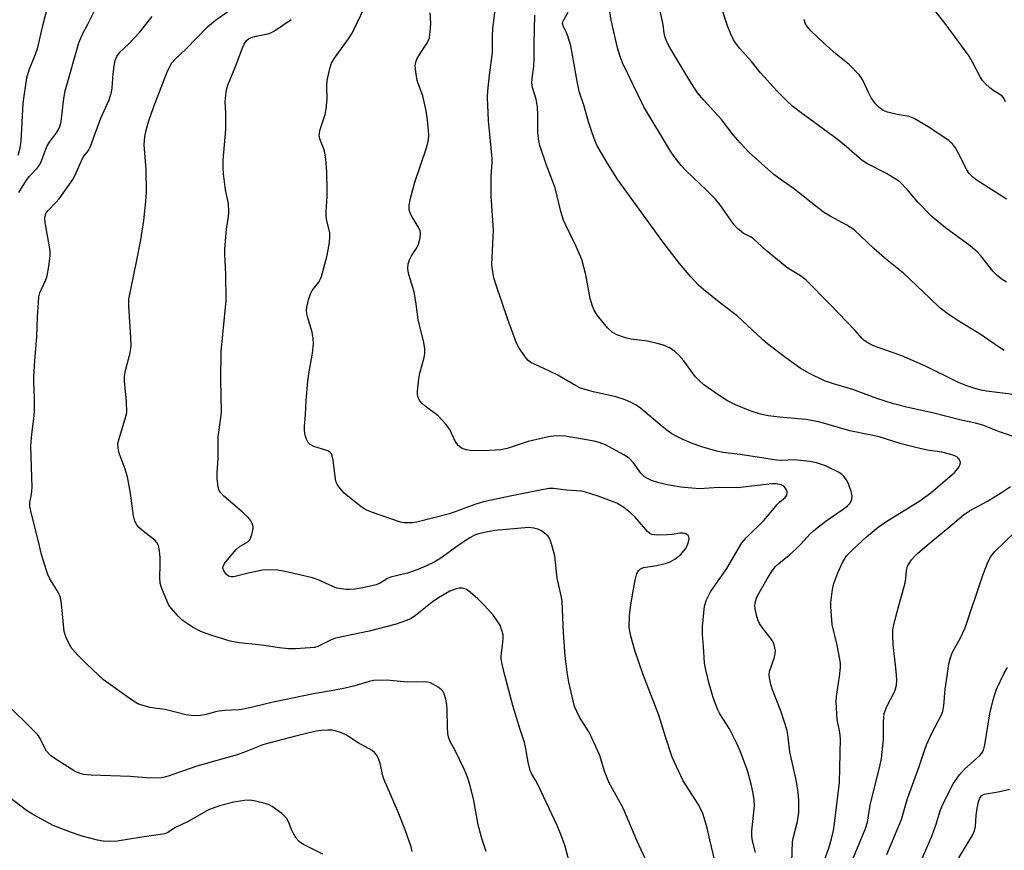
# Model space of a CAD drawing. Units: inches. Extents: x 1189773 to 1195773, y 569457 to 573458.
# Drawn here: x 1192311 to 1192570, y 572186 to 572404 of the extents above; entities that cross this region are included whole.
import ezdxf

# ---------------------------------------------------------------- set-up
doc = ezdxf.new("R2010")
doc.units = ezdxf.units.IN
doc.header["$MEASUREMENT"] = 0
doc.layers.add('Undefined', color=1, linetype='Continuous')

msp = doc.modelspace()

# ---------------------------------------------------------------- linework, layer by layer
at = {"layer": 'Undefined'}
for points, elevation in [([(1192494.3, 572181.03), (1192492.35, 572189.07), (1192491.66, 572192.21), (1192490.54, 572196.01), (1192489.97, 572197.28), (1192489.3, 572198.5), (1192485.41, 572204.6), (1192482.55, 572210.8), (1192480.78, 572216.1), (1192478.99, 572221.84), (1192474.78, 572232.69), (1192472.68, 572238.73), (1192471.63, 572242.56), (1192471.23, 572244.8), (1192471.32, 572248.06), (1192471.67, 572250.73), (1192472.36, 572254.88), (1192472.9, 572257.53), (1192473.28, 572258.95), (1192473.66, 572259.69), (1192474.23, 572260.19), (1192474.98, 572260.52), (1192478.45, 572261.05), (1192480.67, 572261.57), (1192482.01, 572262.02), (1192483.22, 572262.72), (1192484.77, 572263.96), (1192486, 572265.47), (1192486.4, 572266.23), (1192486.79, 572267.3), (1192486.94, 572268.08), (1192486.89, 572268.55), (1192486.67, 572268.93), (1192486.32, 572269.24), (1192485.9, 572269.46), (1192485.4, 572269.58), (1192484.54, 572269.55), (1192482.47, 572269.2), (1192481.27, 572269.1), (1192478.56, 572269.05), (1192477.14, 572269.21), (1192476.66, 572269.44), (1192476.03, 572269.97), (1192472.8, 572273.74), (1192471.62, 572274.92), (1192469.87, 572276.3), (1192468.01, 572277.44), (1192463.1, 572279.3), (1192459.83, 572280.34), (1192458.67, 572280.53), (1192454.81, 572280.84), (1192451.41, 572281.29), (1192450.24, 572281.24), (1192448.78, 572281), (1192440.08, 572279.3), (1192433.03, 572277.8), (1192430.8, 572277.11), (1192424.12, 572274.62), (1192415.6, 572272.44), (1192414.46, 572272.26), (1192413.32, 572272.22), (1192412.17, 572272.28), (1192411.33, 572272.45), (1192403.98, 572274.96), (1192402.46, 572275.59), (1192401.5, 572276.13), (1192400.57, 572276.79), (1192396.55, 572280.07), (1192395.08, 572281.72), (1192394.65, 572282.4), (1192394.44, 572282.91), (1192394.28, 572283.75), (1192393.66, 572288.74), (1192393.41, 572289.86), (1192393.2, 572290.35), (1192392.88, 572290.73), (1192392.2, 572291.13), (1192390.86, 572291.62), (1192388.53, 572292.28), (1192387.63, 572292.77), (1192387.12, 572293.31), (1192386.61, 572294.18), (1192386.3, 572295.3), (1192386.15, 572296.46), (1192386.15, 572297.63), (1192386.38, 572300.59), (1192386.53, 572304.45), (1192386.98, 572309.33), (1192387.23, 572311.32), (1192388.25, 572316.76), (1192388.46, 572319.22), (1192388.38, 572320.62), (1192388.11, 572322.32), (1192386.97, 572326.02), (1192386.71, 572327.11), (1192386.64, 572327.92), (1192386.7, 572328.78), (1192387.14, 572330.73), (1192387.68, 572332.3), (1192388.17, 572333.17), (1192389.87, 572335.43), (1192390.25, 572336.11), (1192390.57, 572336.92), (1192391.95, 572342.06), (1192392.55, 572345.26), (1192392.8, 572347.01), (1192392.72, 572348.42), (1192392, 572351.49), (1192391.82, 572352.63), (1192391.84, 572354.07), (1192392.07, 572357.81), (1192392.09, 572359.58), (1192392, 572364.3), (1192391.71, 572367.7), (1192391.34, 572369.89), (1192390.15, 572373.03), (1192389.97, 572374.08), (1192390.22, 572375.47), (1192391.51, 572379.41), (1192391.83, 572380.83), (1192392.06, 572383.38), (1192391.94, 572386.85), (1192392.04, 572388.3), (1192392.72, 572391.49), (1192393.22, 572392.87), (1192394.02, 572394.13), (1192397.63, 572399.21), (1192398.59, 572400.69), (1192403.09, 572410.07)], 358), ([(1192569.92, 572382.68), (1192569.42, 572383.65), (1192569.07, 572384.08), (1192568.45, 572384.65), (1192566.62, 572385.79), (1192565.7, 572386.48), (1192564.62, 572387.45), (1192563.85, 572388.31), (1192563.25, 572389.27), (1192561.24, 572393.15), (1192560.35, 572394.66), (1192554.11, 572403.29), (1192548.72, 572410.07)], 376), ([(1192311.02, 572368.69), (1192311.59, 572370.64), (1192311.81, 572372.38), (1192312.35, 572382.38), (1192313.34, 572388.96), (1192313.92, 572391.12), (1192315.59, 572395.18), (1192316.2, 572396.96), (1192317.53, 572402.7), (1192318.74, 572407.43)], 348), ([(1192311.22, 572358.94), (1192313.25, 572362.19), (1192313.97, 572363.09), (1192316.08, 572365.36), (1192316.72, 572366.23), (1192317.2, 572367.19), (1192318.1, 572369.84), (1192318.69, 572371.15), (1192319.28, 572372.14), (1192321.13, 572374.61), (1192321.7, 572375.58), (1192322.02, 572376.4), (1192322.29, 572377.52), (1192323, 572383.6), (1192323.37, 572385.56), (1192326.97, 572398.16), (1192327.82, 572400.26), (1192329.3, 572403.05), (1192331.64, 572407.78)], 350), ([(1192513.81, 572180.59), (1192514.04, 572188.61), (1192514.29, 572189.93), (1192515.36, 572193.94), (1192515.68, 572196.3), (1192515.76, 572199.39), (1192515.57, 572201.63), (1192515.14, 572204.42), (1192513.38, 572212.22), (1192512.95, 572216.07), (1192512.65, 572217.78), (1192511.08, 572222.64), (1192508.8, 572228.42), (1192508.41, 572229.84), (1192508.05, 572231.56), (1192507.96, 572232.42), (1192508.05, 572233.24), (1192509.27, 572236.72), (1192509.55, 572237.82), (1192509.57, 572238.65), (1192509.44, 572239.49), (1192509.14, 572240.58), (1192508.68, 572241.56), (1192506.18, 572244.69), (1192505.43, 572245.85), (1192504.99, 572246.79), (1192504.58, 572248.06), (1192504.27, 572249.71), (1192504.22, 572250.54), (1192504.36, 572251.66), (1192504.62, 572252.47), (1192505, 572253.25), (1192507.35, 572257.36), (1192508.75, 572259.65), (1192509.64, 572260.81), (1192510.48, 572261.62), (1192513.25, 572263.83), (1192514.92, 572265.35), (1192516.33, 572266.74), (1192518.61, 572269.27), (1192519.62, 572270.22), (1192522.91, 572272.77), (1192527.34, 572275.81), (1192528.51, 572276.72), (1192529.09, 572277.34), (1192529.38, 572277.8), (1192529.64, 572278.55), (1192529.7, 572279.36), (1192529.46, 572280.51), (1192528.86, 572282.21), (1192528.19, 572283.54), (1192527.55, 572284.46), (1192527.01, 572284.98), (1192526.31, 572285.44), (1192522.74, 572287.18), (1192520.31, 572288.02), (1192518.62, 572288.38), (1192514.53, 572288.76), (1192511.22, 572288.65), (1192509.82, 572288.7), (1192500.3, 572290.2), (1192495.83, 572290.68), (1192493.88, 572291.11), (1192490.33, 572292.16), (1192487.98, 572293.02), (1192485.14, 572294.2), (1192483.87, 572294.81), (1192482.4, 572295.65), (1192481.45, 572296.3), (1192479.87, 572297.56), (1192474.22, 572302.31), (1192473.03, 572303.15), (1192471.78, 572303.87), (1192470.17, 572304.52), (1192467.71, 572305.34), (1192461.91, 572306.59), (1192458.5, 572307.62), (1192457.18, 572308.28), (1192452.32, 572311.07), (1192448.72, 572312.85), (1192445.42, 572314.34), (1192444.77, 572314.81), (1192444.02, 572315.68), (1192442.37, 572318.11), (1192441.69, 572319.39), (1192439.39, 572325.61), (1192436.37, 572334.58), (1192435.78, 572336.56), (1192435.39, 572338.59), (1192435.25, 572340.03), (1192435.69, 572349.08), (1192435.09, 572357.99), (1192435.07, 572363.27), (1192435.34, 572366.77), (1192435.35, 572367.87), (1192434.33, 572377.78), (1192434.13, 572383.85), (1192434.22, 572385.57), (1192434.59, 572389.69), (1192435.44, 572395.64), (1192435.44, 572399.94), (1192435.53, 572401.96), (1192436.4, 572408.81)], 362), ([(1192586.65, 572304.12), (1192564.96, 572306.79), (1192563.54, 572307.05), (1192561.88, 572307.46), (1192559.73, 572308.21), (1192557.62, 572309.06), (1192548.94, 572313.34), (1192542.68, 572316.1), (1192535.32, 572318.71), (1192533.81, 572319.49), (1192532.88, 572320.11), (1192532.24, 572320.71), (1192530.5, 572322.7), (1192523.81, 572329.64), (1192517.58, 572335.97), (1192516.18, 572337.02), (1192513.52, 572338.59), (1192512.58, 572339.24), (1192507.15, 572343.72), (1192503.94, 572346.7), (1192503.24, 572347.17), (1192501.11, 572348.28), (1192499.61, 572349.48), (1192498.7, 572350.55), (1192495, 572355.75), (1192493.9, 572357.14), (1192491.59, 572359.46), (1192486.09, 572364.72), (1192484.88, 572366), (1192483.03, 572368.33), (1192482.03, 572369.74), (1192475.09, 572381.37), (1192469.6, 572392.73), (1192468.97, 572394.37), (1192468.18, 572396.91), (1192466.49, 572404.14), (1192466.06, 572406.97)], 368), ([(1192569.59, 572317.46), (1192568.09, 572318.42), (1192563.23, 572321.76), (1192557.25, 572325.39), (1192554.53, 572327.23), (1192552.64, 572328.78), (1192550.03, 572331.16), (1192543.22, 572337.63), (1192538.9, 572341.19), (1192535.42, 572344.19), (1192530.19, 572349.11), (1192528.3, 572350.37), (1192523.92, 572352.67), (1192522.21, 572353.8), (1192518.94, 572356.3), (1192514.6, 572359.75), (1192511.46, 572361.97), (1192509.2, 572363.67), (1192502.73, 572369.42), (1192500.32, 572371.91), (1192498.52, 572374.08), (1192495.42, 572378.03), (1192490.84, 572383.11), (1192489.16, 572385.1), (1192487.15, 572388.19), (1192481.88, 572396.97), (1192481.2, 572398.26), (1192480.69, 572399.59), (1192480.42, 572400.7), (1192480.11, 572403.03), (1192479.12, 572407.68)], 370), ([(1192570.15, 572335.39), (1192568.76, 572336.31), (1192567.68, 572337.15), (1192566.65, 572338.22), (1192563.45, 572342.31), (1192562.46, 572343.38), (1192560.67, 572344.91), (1192554.21, 572349.67), (1192550.7, 572352.55), (1192546.95, 572356.39), (1192544.25, 572359.62), (1192542.18, 572361.69), (1192540.98, 572362.54), (1192538.68, 572363.9), (1192533.51, 572366.54), (1192532.33, 572367.27), (1192528.23, 572370.92), (1192525.79, 572372.9), (1192516.37, 572379.83), (1192514.18, 572381.52), (1192512.57, 572382.99), (1192509.96, 572385.62), (1192505.7, 572390.34), (1192503.31, 572393.25), (1192500.28, 572396.67), (1192499.41, 572397.79), (1192498.63, 572398.96), (1192497.98, 572400.24), (1192497.12, 572402.41), (1192494.99, 572408.78)], 372), ([(1192433.75, 572186.03), (1192432.58, 572189.49), (1192431.62, 572193.06), (1192430.42, 572199.87), (1192429.48, 572203.62), (1192428.84, 572205.51), (1192427.97, 572207.61), (1192425.74, 572212.33), (1192424.23, 572215.05), (1192423.83, 572216.11), (1192423.7, 572216.98), (1192423.58, 572218.75), (1192423.54, 572223.22), (1192423.46, 572224.64), (1192423.18, 572226.03), (1192422.76, 572227.38), (1192422.38, 572228.09), (1192422.02, 572228.48), (1192421.14, 572229.15), (1192419.93, 572229.88), (1192419.18, 572230.26), (1192418.39, 572230.5), (1192417.24, 572230.57), (1192413.11, 572230.5), (1192407.68, 572231), (1192404.19, 572230.89), (1192403.06, 572230.68), (1192399.3, 572229.49), (1192396.75, 572228.88), (1192393.67, 572228.24), (1192388.46, 572227.37), (1192377.94, 572225.2), (1192370.69, 572223.48), (1192368.99, 572223.22), (1192365.14, 572223.03), (1192363.76, 572222.89), (1192362.75, 572222.68), (1192360.31, 572221.95), (1192358.33, 572221.66), (1192356.4, 572221.72), (1192355.01, 572221.89), (1192349.55, 572223.32), (1192346.75, 572223.65), (1192345.64, 572223.86), (1192343.45, 572224.44), (1192342.4, 572224.82), (1192340.77, 572225.85), (1192334.61, 572230.16), (1192333.45, 572231.08), (1192329.08, 572235.18), (1192326.65, 572237.62), (1192325.16, 572239.31), (1192324.38, 572240.49), (1192323.54, 572242.36), (1192323.15, 572243.77), (1192322.43, 572251.04), (1192322.16, 572252.71), (1192321.58, 572254.03), (1192319.39, 572257.6), (1192318.85, 572258.75), (1192318.47, 572259.78), (1192317.17, 572263.99), (1192316.25, 572268.08), (1192314.56, 572274.62), (1192314.14, 572276.59), (1192314.12, 572277.57), (1192314.58, 572279.76), (1192314.69, 572281.52), (1192314.41, 572292.34), (1192314.67, 572295.52), (1192315.25, 572300.33), (1192315.35, 572301.76), (1192315.36, 572305.22), (1192315.15, 572308.99), (1192315.16, 572310.73), (1192315.39, 572314.76), (1192315.97, 572321.16), (1192316.1, 572326.25), (1192316.36, 572330.08), (1192316.51, 572331.54), (1192316.75, 572332.57), (1192317.14, 572333.56), (1192318.29, 572335.97), (1192318.66, 572337.05), (1192319.13, 572339.51), (1192319.46, 572342.35), (1192319.45, 572343.31), (1192319.35, 572344.17), (1192318.15, 572351.07), (1192318.08, 572352.22), (1192318.18, 572352.94), (1192318.33, 572353.39), (1192318.8, 572354.08), (1192321.03, 572356.39), (1192321.78, 572357.3), (1192325.36, 572362.37), (1192326.1, 572363.64), (1192327.1, 572366.1), (1192327.93, 572367.84), (1192328.36, 572368.54), (1192329.48, 572369.97), (1192330.03, 572370.96), (1192331.2, 572374.41), (1192332.73, 572378.45), (1192334.88, 572383.25), (1192335.3, 572384.34), (1192335.51, 572385.2), (1192335.68, 572386.36), (1192335.92, 572390.03), (1192336.19, 572392.1), (1192336.49, 572393.55), (1192336.93, 572394.58), (1192337.72, 572395.71), (1192339.98, 572397.85), (1192342.88, 572400.86), (1192346.15, 572405.06)], 352), ([(1192455.96, 572181.8), (1192454.38, 572187.68), (1192453.16, 572190.94), (1192452.37, 572192.83), (1192447.37, 572203.44), (1192446.69, 572204.77), (1192445.66, 572206.53), (1192445.32, 572207.33), (1192444.79, 572209.47), (1192444.18, 572213.01), (1192443.82, 572214.65), (1192442.69, 572218.07), (1192440.78, 572224.35), (1192438.46, 572232.88), (1192437.82, 572235.6), (1192437.67, 572236.67), (1192437.67, 572237.45), (1192438.15, 572240.83), (1192438.24, 572241.99), (1192438.16, 572242.86), (1192437.89, 572244), (1192437.4, 572245.38), (1192436.67, 572246.57), (1192435.65, 572247.91), (1192433.37, 572250.5), (1192431.54, 572252.36), (1192429.53, 572254.08), (1192428.6, 572254.76), (1192428.11, 572254.99), (1192427.56, 572255.11), (1192426.7, 572255.13), (1192425.84, 572254.99), (1192424.26, 572254.32), (1192421.24, 572252.61), (1192419.63, 572251.45), (1192415.25, 572247.96), (1192414.04, 572247.2), (1192413.02, 572246.7), (1192410.15, 572245.71), (1192403.04, 572243.85), (1192394.27, 572241.99), (1192392.97, 572241.51), (1192389.61, 572239.84), (1192388.77, 572239.59), (1192387.6, 572239.43), (1192383.73, 572239.18), (1192381.95, 572239.19), (1192379.6, 572239.46), (1192374.94, 572240.2), (1192368.99, 572240.82), (1192366.63, 572241.26), (1192365.19, 572241.63), (1192361.54, 572242.77), (1192358.95, 572243.76), (1192356.93, 572244.84), (1192354.93, 572246.11), (1192353.99, 572246.81), (1192352.97, 572247.81), (1192351.25, 572249.75), (1192350.58, 572250.66), (1192350.17, 572251.44), (1192348.73, 572255.05), (1192348.31, 572256.47), (1192348.2, 572257.92), (1192348.31, 572261.27), (1192348.28, 572263.21), (1192348.1, 572264.91), (1192347.81, 572266.29), (1192347.44, 572267.06), (1192346.9, 572267.7), (1192344.25, 572269.7), (1192342.69, 572271.06), (1192342.16, 572271.73), (1192341.66, 572272.74), (1192341.3, 572274.14), (1192340.54, 572280.04), (1192339.72, 572284.31), (1192339.13, 572286.31), (1192337.57, 572290.5), (1192337.24, 572291.89), (1192337.2, 572292.98), (1192337.33, 572293.81), (1192339.14, 572299.55), (1192339.5, 572301.24), (1192339.45, 572304.15), (1192338.93, 572309.32), (1192338.9, 572310.74), (1192339.17, 572312.19), (1192340.33, 572316.5), (1192340.59, 572317.91), (1192340.66, 572318.77), (1192340.59, 572320.84), (1192340.04, 572329.1), (1192340.1, 572330.94), (1192342.1, 572340.73), (1192343.2, 572346.52), (1192344, 572351.55), (1192344.53, 572356.54), (1192344.67, 572359.09), (1192344.6, 572364.94), (1192344.1, 572371.39), (1192344.24, 572373.6), (1192344.59, 572375.25), (1192345.32, 572377.72), (1192346.65, 572381.49), (1192350.05, 572390.34), (1192350.77, 572391.94), (1192351.34, 572392.94), (1192352.17, 572393.91), (1192355.01, 572396.51), (1192360.68, 572402.36), (1192362.8, 572404.11), (1192366.02, 572406.41)], 354), ([(1192476.05, 572182.92), (1192473.27, 572188.93), (1192469.72, 572197.25), (1192465.93, 572204.19), (1192464.81, 572207.12), (1192463.52, 572211.26), (1192461.45, 572215.88), (1192460.65, 572217.46), (1192458.25, 572221.29), (1192457.49, 572222.8), (1192456.94, 572224.1), (1192456.55, 572225.53), (1192455.45, 572230.46), (1192454.98, 572233.06), (1192454.5, 572237.38), (1192454.03, 572243.43), (1192453.67, 572251.61), (1192453.49, 572252.75), (1192452.39, 572257.78), (1192451.71, 572263.58), (1192451.07, 572266.15), (1192450.42, 572268.08), (1192449.96, 572268.79), (1192449.08, 572269.56), (1192448.09, 572270.22), (1192447.3, 572270.62), (1192446.25, 572270.89), (1192444.89, 572271.02), (1192436.03, 572270.27), (1192433.73, 572269.85), (1192431.74, 572269.37), (1192430.72, 572269), (1192429.47, 572268.35), (1192426.66, 572266.46), (1192421.83, 572262.97), (1192420.09, 572261.91), (1192418.13, 572260.95), (1192415.81, 572260.02), (1192413.12, 572259.07), (1192408.63, 572257.97), (1192407.86, 572257.63), (1192405.94, 572256.47), (1192404.87, 572256.02), (1192401.38, 572255.2), (1192399.35, 572254.84), (1192397.93, 572254.74), (1192397.08, 572254.75), (1192394.6, 572255.16), (1192393.51, 572255.52), (1192389.73, 572257.29), (1192388.19, 572257.87), (1192381.06, 572259.46), (1192379.08, 572259.81), (1192376.57, 572259.94), (1192375.14, 572259.84), (1192371.33, 572259.09), (1192367.94, 572258.14), (1192367.39, 572258.06), (1192366.88, 572258.08), (1192366.22, 572258.3), (1192365.61, 572258.77), (1192364.98, 572259.64), (1192364.73, 572260.35), (1192364.78, 572260.84), (1192365.14, 572261.57), (1192368.13, 572265.22), (1192368.95, 572265.95), (1192371.26, 572267.3), (1192371.8, 572267.83), (1192372.34, 572269.09), (1192372.68, 572270.75), (1192372.64, 572271.29), (1192372.42, 572272.08), (1192372.06, 572272.82), (1192371.54, 572273.5), (1192369.8, 572275.12), (1192364.95, 572279.29), (1192363.99, 572280.3), (1192363.74, 572280.78), (1192363.51, 572281.58), (1192363.24, 572283.89), (1192363.24, 572285.36), (1192363.51, 572289.21), (1192363.5, 572294.82), (1192364.19, 572299.78), (1192364.34, 572301.39), (1192364.19, 572309.85), (1192364.25, 572317.2), (1192365.61, 572330.6), (1192365.51, 572337.37), (1192365.24, 572342.7), (1192365.26, 572344.16), (1192365.63, 572349.33), (1192366.22, 572352.66), (1192366.32, 572353.78), (1192366.2, 572356.04), (1192365.44, 572359.66), (1192364.9, 572363.79), (1192364.77, 572365.53), (1192364.83, 572367.43), (1192365.46, 572375.45), (1192365.49, 572379.74), (1192365.36, 572382.67), (1192365.59, 572385.34), (1192365.76, 572386.21), (1192366.03, 572387.05), (1192368.03, 572391.97), (1192369.77, 572396.62), (1192370.3, 572397.86), (1192370.86, 572398.71), (1192371.4, 572399.19), (1192372.12, 572399.55), (1192373.46, 572399.93), (1192376.5, 572400.51), (1192377.29, 572400.79), (1192378.26, 572401.34), (1192382.66, 572404.33)], 356), ([(1192504.32, 572185.82), (1192503.58, 572188.87), (1192503.4, 572190.09), (1192503.43, 572191.46), (1192504.12, 572198.05), (1192504.02, 572199.72), (1192503.68, 572201.7), (1192503.25, 572203.67), (1192502.25, 572207.31), (1192500.27, 572212.63), (1192499.41, 572214.54), (1192497.5, 572218.26), (1192495.03, 572222.18), (1192494.38, 572223.37), (1192493.3, 572226.42), (1192492.25, 572230.04), (1192491.34, 572233.72), (1192491, 572235.42), (1192490.73, 572239.78), (1192490.43, 572243.01), (1192490.47, 572245.07), (1192490.99, 572250.37), (1192491.53, 572252.04), (1192492.53, 572254.16), (1192496.86, 572260.31), (1192500.77, 572266.98), (1192501.93, 572268.32), (1192506.63, 572272.98), (1192510, 572277.06), (1192510.63, 572277.67), (1192512.17, 572278.92), (1192512.59, 572279.53), (1192512.65, 572280.27), (1192512.33, 572281.27), (1192511.81, 572281.86), (1192511.08, 572282.22), (1192509.74, 572282.45), (1192508.6, 572282.46), (1192507.14, 572282.34), (1192499.6, 572281.44), (1192494.71, 572281.51), (1192489.7, 572281.2), (1192487.65, 572281.32), (1192484.74, 572281.63), (1192481.33, 572282.23), (1192479.05, 572282.73), (1192477.09, 572283.36), (1192476.02, 572283.87), (1192475.27, 572284.34), (1192474.31, 572285.26), (1192472.38, 572288.03), (1192471.23, 572289.19), (1192469.82, 572290.13), (1192464.99, 572292.7), (1192463.38, 572293.37), (1192462.04, 572293.72), (1192454.42, 572294.96), (1192452.07, 572295.09), (1192450.07, 572294.82), (1192444.72, 572293.59), (1192439.22, 572291.79), (1192437.57, 572291.44), (1192434.61, 572291.24), (1192430.8, 572291.15), (1192429.63, 572291.2), (1192428.5, 572291.4), (1192427.68, 572291.65), (1192427.18, 572291.9), (1192426.4, 572292.58), (1192425.66, 572293.72), (1192424.18, 572296.77), (1192423.16, 572298.17), (1192421.19, 572300.31), (1192417.78, 572302.87), (1192416.9, 572303.62), (1192416.31, 572304.35), (1192415.86, 572305.41), (1192415.75, 572305.97), (1192415.73, 572306.83), (1192416.08, 572310.05), (1192416.35, 572311.49), (1192417.5, 572315.66), (1192417.65, 572316.78), (1192417.64, 572317.9), (1192417.38, 572319.6), (1192415.95, 572325.57), (1192415.41, 572329.59), (1192414.87, 572332.83), (1192413.47, 572337.42), (1192413.29, 572338.29), (1192413.25, 572339.1), (1192413.33, 572340.19), (1192413.64, 572341.25), (1192414.18, 572342.27), (1192415.55, 572344.39), (1192416.03, 572345.37), (1192416.42, 572347), (1192416.52, 572348.36), (1192416.41, 572348.88), (1192416.07, 572349.64), (1192414.4, 572352.33), (1192413.88, 572353.32), (1192413.58, 572354.37), (1192413.54, 572355.45), (1192413.82, 572357.07), (1192415.06, 572361.59), (1192418.13, 572370.67), (1192418.59, 572372.63), (1192418.72, 572374.16), (1192418.37, 572377.98), (1192418.04, 572380.31), (1192417.12, 572384.29), (1192415.88, 572387.48), (1192415.63, 572388.3), (1192415.28, 572390.57), (1192415.16, 572392.27), (1192415.29, 572393.08), (1192415.61, 572393.86), (1192416.63, 572395.61), (1192418.37, 572398.26), (1192418.73, 572399.02), (1192418.88, 572399.56), (1192419.08, 572400.99), (1192419.23, 572403.32), (1192419.1, 572406.08)], 360), ([(1192521.71, 572181.81), (1192523.62, 572186.93), (1192524.28, 572189.35), (1192524.77, 572191.54), (1192525.18, 572194.11), (1192526.4, 572204.15), (1192526.64, 572215.56), (1192526.5, 572217.28), (1192525.79, 572220.69), (1192525.48, 572225.23), (1192525.6, 572226.69), (1192526.4, 572231.97), (1192526.6, 572234.32), (1192526.61, 572235.49), (1192526.4, 572236.97), (1192525.74, 572240.19), (1192524.5, 572245.61), (1192524.13, 572250.23), (1192524.14, 572251.39), (1192524.35, 572253.46), (1192524.62, 572255.21), (1192524.93, 572256.35), (1192525.94, 572259.12), (1192527.13, 572261.85), (1192528.25, 572263.6), (1192529.69, 572265.1), (1192533.44, 572268.56), (1192536.52, 572271.15), (1192538.81, 572272.71), (1192547.15, 572277.83), (1192550.3, 572280.11), (1192556.51, 572285.43), (1192557.08, 572286.07), (1192557.71, 572286.97), (1192558.04, 572287.65), (1192558.12, 572288.1), (1192557.88, 572288.79), (1192557.36, 572289.4), (1192556.65, 572289.83), (1192555.54, 572290.21), (1192553.23, 572290.76), (1192549.41, 572291.3), (1192547.1, 572291.83), (1192542.59, 572293.02), (1192536.75, 572294.8), (1192534.26, 572295.38), (1192529.12, 572296.43), (1192520.98, 572298.75), (1192517.53, 572299.38), (1192510.67, 572299.95), (1192507.7, 572300.35), (1192505.7, 572300.77), (1192502.98, 572301.63), (1192499.13, 572303.21), (1192497.05, 572304.3), (1192495.06, 572305.51), (1192490.82, 572308.48), (1192489.74, 572309.41), (1192488.55, 572310.62), (1192485.53, 572314.75), (1192484.29, 572316.28), (1192483.21, 572317.25), (1192482.02, 572318.04), (1192480.23, 572318.89), (1192478.57, 572319.35), (1192476.03, 572319.88), (1192471.66, 572320.48), (1192470.24, 572320.83), (1192468.03, 572321.57), (1192466.76, 572322.32), (1192465.57, 572323.42), (1192462.93, 572326.66), (1192462.15, 572327.85), (1192461.6, 572329.08), (1192461.04, 572331.14), (1192459.85, 572337.34), (1192458.8, 572341.34), (1192457.36, 572344.73), (1192454.64, 572350.31), (1192454.06, 572351.67), (1192453.36, 572353.92), (1192451.85, 572360.15), (1192449.55, 572366.05), (1192447.8, 572371.28), (1192447.5, 572373.02), (1192447.32, 572374.78), (1192447.32, 572379.27), (1192447.17, 572381.33), (1192446.82, 572383.37), (1192445.89, 572386.42), (1192445.7, 572387.67), (1192445.77, 572388.83), (1192446.22, 572392.06), (1192446.33, 572393.42), (1192446.34, 572397.92), (1192446.5, 572405.47)], 364), ([(1192573.72, 572294.33), (1192568.34, 572296.12), (1192563.95, 572297.89), (1192562.01, 572298.44), (1192558.26, 572299.23), (1192550.76, 572301.13), (1192543.96, 572302.59), (1192540.54, 572303.49), (1192536.2, 572304.89), (1192529.86, 572307.25), (1192524.83, 572308.73), (1192522.44, 572309.55), (1192518.31, 572311.53), (1192516.1, 572312.85), (1192512.28, 572315.56), (1192507.53, 572319.2), (1192506.17, 572320.36), (1192499.51, 572326.53), (1192495.29, 572329.78), (1192490.75, 572333.44), (1192489.43, 572334.61), (1192487.39, 572336.76), (1192484.44, 572340.27), (1192480.03, 572346), (1192468.13, 572362.53), (1192465.68, 572366.44), (1192462.88, 572371.17), (1192462.3, 572372.36), (1192461.5, 572374.61), (1192460.58, 572377.46), (1192459.47, 572381.55), (1192458.22, 572385.15), (1192457.71, 572387.62), (1192455.97, 572397.4), (1192455.16, 572399.94), (1192454.71, 572401.04), (1192454.01, 572402.42), (1192453.8, 572403.26), (1192453.87, 572403.71), (1192454.07, 572404.21), (1192455.24, 572406.19)], 366), ([(1192570.12, 572357.21), (1192562.48, 572362.07), (1192561.33, 572362.93), (1192560.38, 572363.93), (1192559.74, 572364.86), (1192557.53, 572369.35), (1192556.83, 572370.6), (1192556.04, 572371.65), (1192555.08, 572372.53), (1192549.64, 572376.17), (1192545.95, 572378.36), (1192544.61, 572378.82), (1192541.49, 572379.39), (1192538.94, 572380.02), (1192537.87, 572380.42), (1192536.75, 572381.18), (1192535.81, 572382.16), (1192534.71, 572383.73), (1192534.07, 572384.95), (1192532.53, 572388.37), (1192532.08, 572389.1), (1192531.54, 572389.75), (1192528.97, 572392.4), (1192525.48, 572395.22), (1192522.06, 572398.25), (1192518.94, 572401.24), (1192517.9, 572402.5), (1192517.5, 572403.18), (1192517.09, 572404.26)], 374), ([(1192529.45, 572182.95), (1192533.16, 572192.1), (1192533.72, 572193.73), (1192534.45, 572198.23), (1192537.02, 572208.77), (1192537.36, 572210.47), (1192537.92, 572215.41), (1192537.88, 572219.84), (1192537.96, 572221.2), (1192538.11, 572222.27), (1192538.75, 572224.05), (1192540.81, 572227.93), (1192541.1, 572228.7), (1192541.34, 572229.72), (1192541.42, 572231.09), (1192541.26, 572233.35), (1192540.41, 572240.38), (1192540.33, 572242.71), (1192540.37, 572244.16), (1192540.63, 572245.58), (1192541.55, 572249.24), (1192543.56, 572256.53), (1192543.76, 572257.68), (1192543.92, 572259.67), (1192544.22, 572260.87), (1192544.61, 572261.6), (1192545.28, 572262.52), (1192546.01, 572263.39), (1192546.81, 572264.19), (1192549.38, 572266.42), (1192554.81, 572270.84), (1192558.8, 572274.26), (1192560.5, 572275.41), (1192565.15, 572277.96), (1192568.88, 572280.18), (1192571.21, 572281.76)], 366), ([(1192538.8, 572185.25), (1192542.61, 572194.43), (1192544.2, 572199.95), (1192547.22, 572208.05), (1192548.39, 572211.77), (1192549.19, 572214.03), (1192550.68, 572217.24), (1192553.11, 572221.87), (1192553.51, 572222.88), (1192553.75, 572224.27), (1192554.12, 572228.61), (1192554.41, 572230.92), (1192555.04, 572235.25), (1192555.46, 572236.95), (1192556.12, 572238.51), (1192558.05, 572241.95), (1192559.3, 572244.76), (1192563.96, 572258.54), (1192565.36, 572262.14), (1192566.04, 572263.42), (1192567.07, 572264.77), (1192572.35, 572269.79)], 368), ([(1192545.88, 572179.13), (1192550.56, 572190.03), (1192551.64, 572192.93), (1192552.87, 572196.96), (1192553.73, 572199.02), (1192556.15, 572203.77), (1192557.82, 572206.19), (1192559.15, 572207.66), (1192563.17, 572211.22), (1192563.71, 572211.87), (1192564.13, 572212.62), (1192564.52, 572214.02), (1192565.81, 572222.15), (1192566.66, 572225.79), (1192567.52, 572228.62), (1192569.51, 572232.85), (1192570.46, 572234.3)], 370), ([(1192414.38, 572186.02), (1192414.07, 572187.25), (1192412.49, 572191.7), (1192410.53, 572196.83), (1192407.03, 572204.83), (1192406.68, 572205.9), (1192405.99, 572209.15), (1192405.49, 572210.45), (1192404.98, 572211.42), (1192404.48, 572212.03), (1192403.86, 572212.5), (1192400.16, 572214.55), (1192397.12, 572216.59), (1192395.82, 572217.18), (1192394.19, 572217.69), (1192393.36, 572217.83), (1192392.25, 572217.85), (1192390.57, 572217.76), (1192389.17, 572217.57), (1192384.12, 572216.42), (1192376.44, 572214.41), (1192375.22, 572214.01), (1192370.85, 572212.26), (1192368.49, 572211.42), (1192357.85, 572208.4), (1192350.64, 572205.86), (1192349.5, 572205.53), (1192348.65, 572205.39), (1192345.78, 572205.31), (1192340.45, 572205.71), (1192330.18, 572206.09), (1192328.14, 572206.27), (1192327.05, 572206.58), (1192326.03, 572207.07), (1192323.07, 572208.83), (1192320.91, 572210.24), (1192319.56, 572211.24), (1192318.5, 572212.34), (1192317.95, 572213.31), (1192316.86, 572215.67), (1192316.21, 572216.63), (1192315, 572217.91), (1192308.16, 572224.62)], 350), ([(1192390.9, 572185.3), (1192385.86, 572187.86), (1192385.12, 572188.33), (1192384.69, 572188.69), (1192383.97, 572189.56), (1192383.2, 572190.75), (1192382.72, 572191.77), (1192381.9, 572193.86), (1192381.39, 572194.82), (1192380.82, 572195.44), (1192380.17, 572195.99), (1192377.64, 572197.86), (1192376.88, 572198.25), (1192375.79, 572198.61), (1192373.26, 572199.24), (1192371.84, 572199.51), (1192370.42, 572199.46), (1192367.56, 572198.99), (1192363.82, 572198), (1192360.99, 572196.94), (1192355.6, 572193.89), (1192352.3, 572192.32), (1192350.28, 572191.05), (1192349.49, 572190.72), (1192348.36, 572190.49), (1192343.44, 572189.81), (1192337.01, 572188.77), (1192335.01, 572188.68), (1192333.3, 572188.75), (1192331.85, 572189.03), (1192327.82, 572190.03), (1192324.79, 572191.09), (1192320.19, 572192.89), (1192315.26, 572195.6), (1192313.27, 572196.84), (1192307.31, 572201.35)], 348), ([(1192557.68, 572184.42), (1192561.12, 572190.16), (1192561.77, 572191.44), (1192562.07, 572192.63), (1192562.24, 572195.52), (1192562.47, 572197.29), (1192562.79, 572199.04), (1192563.07, 572199.84), (1192563.63, 572200.69), (1192564.32, 572201.12), (1192567.98, 572201.66), (1192571.03, 572202.42)], 372)]:
    msp.add_lwpolyline(points, dxfattribs=dict(at, elevation=elevation))

doc.saveas('drawing.dxf')
